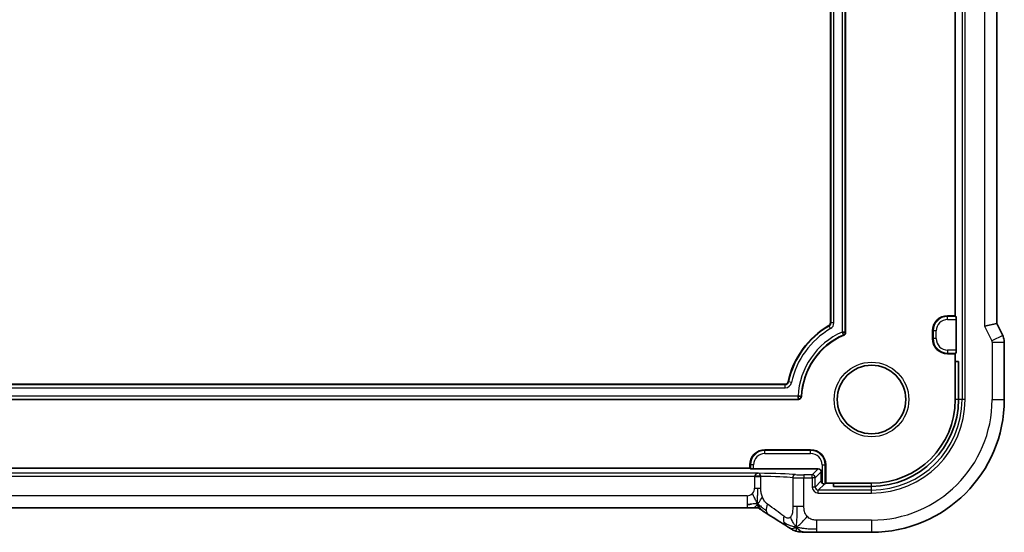
# Model space of a CAD drawing. Units: millimetres. Extents: x 29 to 4566, y 16 to 718.
# Drawn here: x 4003 to 4067, y 127 to 161 of the extents above; entities that cross this region are included whole.
import ezdxf

# ---------------------------------------------------------------- set-up
doc = ezdxf.new("R2010")
doc.units = ezdxf.units.MM
doc.header["$LTSCALE"] = 2
doc.layers.add('Visible (ISO)', color=7, linetype='Continuous', lineweight=35)
doc.layers.add('Visible Narrow (ISO)', color=7, linetype='Continuous', lineweight=25)

msp = doc.modelspace()

# ---------------------------------------------------------------- linework, layer by layer
at = {"layer": 'Visible (ISO)'}
for p, q in [((4064.0333, 170.2242), (4064.0333, 141.2242)), ((4066.7548, 140.7175), (4066.7548, 170.7309)), ((4055.8333, 140.7472), (4055.8333, 169.7242)), ((4056.8333, 169.9242), (4056.8333, 140.1322)), ((4063.5333, 141.2242), (4064.0333, 141.2242)), ((4064.0333, 141.2242), (4064.0789, 141.1786)), ((4064.0856, 140.9787), (4064.0856, 138.9697)), ((4065.9548, 140.5287), (4066.7548, 140.7175)), ((4067.1493, 139.9286), (4066.7548, 140.7175)), ((4062.5333, 139.7242), (4062.5333, 140.2242)), ((4067.2548, 135.7242), (4067.2548, 139.4815)), ((4064.0333, 138.7242), (4063.5333, 138.7242)), ((4064.0789, 138.7699), (4064.0333, 138.7242)), ((4064.0333, 138.7242), (4064.0333, 138.2242)), ((4064.0333, 138.2242), (4064.0333, 135.7242)), ((4064.0333, 138.2242), (4064.2428, 138.2242)), ((4064.2428, 138.2242), (4064.2428, 135.7242)), ((3934.2078, 136.7242), (4052.8588, 136.7242)), ((4053.7374, 135.7242), (3933.3291, 135.7242)), ((4051.5333, 132.4242), (4054.5333, 132.4242)), ((4050.5333, 131.2242), (4050.5333, 131.4242)), ((4055.5333, 131.4242), (4055.5333, 130.2242)), ((4050.5333, 131.2242), (3936.5333, 131.2242)), ((4050.5789, 131.1786), (4050.5333, 131.2242)), ((4055.0334, 131.1718), (4050.7788, 131.1718)), ((4055.2333, 130.3717), (4055.2333, 130.972)), ((4055.5333, 130.2242), (4055.4876, 130.1786)), ((4056.0333, 130.2242), (4055.5333, 130.2242)), ((4058.5333, 130.2242), (4056.0333, 130.2242)), ((4056.0333, 130.0147), (4056.0333, 130.2242)), ((4058.5333, 130.0147), (4056.0333, 130.0147)), ((4050.3563, 128.6074), (3936.7102, 128.6074)), ((4054.9355, 127.0027), (4058.5333, 127.0027))]:
    msp.add_line(p, q, dxfattribs=at)
msp.add_circle((4058.5333, 135.7242), 2.25, dxfattribs=at)
for centre, radius, start, end in [((4063.5333, 140.2242), 1, 90, 180), ((4058.5333, 135.7242), 5.6, 120, 168.059456), ((4055.6333, 140.7472), 0.2, 300, 0), ((4058.5333, 135.7242), 4.6, 113.317957, 177.611985), ((4056.6333, 140.1322), 0.2, 293.317957, 0), ((4063.5333, 139.7242), 1, 180, 270), ((4052.8588, 136.9242), 0.2, 270, 348.059456), ((4053.7374, 135.9242), 0.2, 270, 357.611985), ((4058.5333, 135.7242), 5.5, 270, 0), ((4058.5333, 135.7242), 5.7095, 270, 0), ((4058.5333, 135.7242), 8.7216, 270, 0), ((4051.5333, 131.4242), 1, 90, 180), ((4054.5333, 131.4242), 1, 0, 90)]:
    msp.add_arc(centre, radius, start, end, dxfattribs=at)
for centre, major_axis, ratio, start_param, end_param in [((4064.0787, 140.9787), (0, -0.2), 0.0349208, 1.5707963, 3.1066861), ((4064.0787, 138.9697), (0, -0.2), 0.0349208, 0.0349066, 1.5707963), ((4050.7788, 131.1788), (-0.2, 0), 0.0349208, 0.0349066, 1.5707963), ((4055.0331, 130.9717), (0.1416, 0.1416), 0.9987828, 5.4983961, 7.0679745), ((4055.4334, 130.372), (-0.1416, -0.1416), 0.9987828, 5.4983961, 6.2541416), ((4055.2877, 130.1788), (-0.2, 0), 0.0349208, 2.4014245, 3.1066861), ((4052.1717, 128.857), (-0.4264, -0.6769), 0.5272512, 0.0000739, 0.0012467)]:
    msp.add_ellipse(centre, major_axis=major_axis, ratio=ratio, start_param=start_param, end_param=end_param, dxfattribs=at)
for points in [[(4056.6391, 140.0843), (4056.6284, 140.105), (4056.6168, 140.1277), (4056.6052, 140.1506)], [(4056.6052, 140.1506), (4056.6308, 140.1491), (4056.6564, 140.1475), (4056.6801, 140.146)], [(4053.7106, 135.9523), (4053.7361, 135.9488), (4053.7615, 135.9454), (4053.7851, 135.9421)], [(4053.7173, 135.8774), (4053.7151, 135.9011), (4053.7128, 135.9267), (4053.7106, 135.9523)], [(4053.7374, 135.7524), (4053.825, 135.7524), (4053.9055, 135.8296), (4053.9091, 135.9171)], [(4050.6552, 128.8491), (4050.5724, 128.8398), (4050.4719, 128.8319), (4050.3563, 128.8319)], [(4052.9693, 127.396), (4052.6208, 127.6244), (4052.2016, 127.8927), (4051.7458, 128.1798)], [(4053.5979, 127.3409), (4053.5658, 127.3196), (4053.5363, 127.3018), (4053.5065, 127.2871)]]:
    msp.add_open_spline(points, degree=3, dxfattribs=at)
for points, knots in [([(4056.7013, 139.9744), (4056.6996, 139.9746), (4056.6956, 139.9802), (4056.6899, 139.9896), (4056.6842, 139.9991), (4056.6767, 140.0125), (4056.6681, 140.0286), (4056.6595, 140.0447), (4056.6497, 140.0635), (4056.6391, 140.0843)], [0, 0, 0, 0, 0.3839736, 0.3839736, 0.3839736, 0.7679473, 0.7679473, 0.7679473, 1.1519209, 1.1519209, 1.1519209, 1.1519209]), ([(4056.6801, 140.146), (4056.7039, 140.1445), (4056.7257, 140.1429), (4056.7626, 140.1398), (4056.7775, 140.1383), (4056.7983, 140.1352), (4056.8042, 140.1337), (4056.8051, 140.1322)], [0.3846623, 0.3846623, 0.3846623, 0.3846623, 0.7693245, 0.7693245, 1.1539868, 1.1539868, 1.538649, 1.538649, 1.538649, 1.538649]), ([(4067.1493, 139.9286), (4067.1968, 139.8335), (4067.2293, 139.7293), (4067.2513, 139.5769), (4067.2548, 139.5291), (4067.2548, 139.4815)], [0, 0, 0, 0, 0.031909933, 0.031909933, 0.046206547, 0.046206547, 0.046206547, 0.046206547]), ([(4053.7374, 135.7524), (4053.7352, 135.7533), (4053.733, 135.7592), (4053.7285, 135.78), (4053.7262, 135.7949), (4053.7218, 135.8318), (4053.7195, 135.8536), (4053.7173, 135.8774)], [0, 0, 0, 0, 0.3854351, 0.3854351, 0.7708703, 0.7708703, 1.1563054, 1.1563054, 1.1563054, 1.1563054]), ([(4053.7851, 135.9421), (4053.8087, 135.9388), (4053.8305, 135.9357), (4053.8671, 135.9297), (4053.8819, 135.9269), (4053.9025, 135.9216), (4053.9083, 135.9193), (4053.9091, 135.9171)], [0.383975, 0.383975, 0.383975, 0.383975, 0.7679499, 0.7679499, 1.1519249, 1.1519249, 1.5358999, 1.5358999, 1.5358999, 1.5358999]), ([(4050.8563, 130.6819), (4050.8569, 130.6819), (4050.8576, 130.6819), (4050.9279, 130.6812), (4050.9975, 130.6805), (4051.1321, 130.6793), (4051.197, 130.6787), (4051.2578, 130.6781), (4051.2583, 130.6781), (4051.2588, 130.6781)], [-0.042002985, -0.042002985, -0.042002985, -0.042002985, -0.041807111, -0.041807111, -0.020903556, -0.020903556, 0, 0, 0.000181223, 0.000181223, 0.000181223, 0.000181223]), ([(4055.2877, 130.2345), (4055.2947, 130.2272), (4055.3021, 130.2205), (4055.3214, 130.2055), (4055.3349, 130.1973), (4055.3625, 130.1848), (4055.3766, 130.1805), (4055.4031, 130.1751), (4055.4164, 130.174), (4055.4307, 130.174), (4055.4331, 130.174), (4055.4354, 130.1741)], [-0.031582006, -0.031582006, -0.031582006, -0.031582006, -0.028620124, -0.028620124, -0.024217835, -0.024217835, -0.019815545, -0.019815545, -0.014861659, -0.014861659, -0.013850054, -0.013850054, -0.013850054, -0.013850054]), ([(4051.05, 128.8562), (4051.0269, 128.8281), (4050.9823, 128.7756), (4050.9083, 128.6683), (4050.8335, 128.6138), (4050.7914, 128.6125)], [0, 0, 0, 0, 0.33333333, 0.66666667, 0.97126171, 0.97126171, 0.97126171, 0.97126171]), ([(4050.7914, 128.6125), (4050.7442, 128.611), (4050.6895, 128.6097), (4050.5769, 128.6081), (4050.5186, 128.6077), (4050.426, 128.6074), (4050.3911, 128.6074), (4050.3563, 128.6074)], [0, 0, 0, 0, 0.019004666, 0.019004666, 0.036368915, 0.036368915, 0.04681925, 0.04681925, 0.04681925, 0.04681925]), ([(4051.0693, 128.6058), (4051.0648, 128.6071), (4051.0601, 128.6083), (4051.0511, 128.6103), (4051.0468, 128.6112), (4051.0371, 128.6131), (4051.0318, 128.614), (4051.0198, 128.6158), (4051.0135, 128.6165), (4051.001, 128.6177), (4050.9958, 128.618), (4050.9825, 128.6184), (4050.9744, 128.6185), (4050.9471, 128.6187), (4050.9271, 128.6182), (4050.8685, 128.6155), (4050.833, 128.6138), (4050.7914, 128.6125)], [0, 0, 0, 0, 0.001419703, 0.001419703, 0.00282344, 0.00282344, 0.004724997, 0.004724997, 0.007466799, 0.007466799, 0.01094066, 0.01094066, 0.01545896, 0.01545896, 0.023707698, 0.023707698, 0.040267042, 0.040267042, 0.040267042, 0.040267042]), ([(4051.327, 128.4509), (4051.2865, 128.4783), (4051.2516, 128.503), (4051.1902, 128.5451), (4051.165, 128.5612), (4051.1389, 128.577), (4051.1333, 128.5803), (4051.1127, 128.5903), (4051.1005, 128.5957), (4051.0798, 128.6027), (4051.0748, 128.6042), (4051.0693, 128.6058)], [0.000041807, 0.000041807, 0.000041807, 0.000041807, 0.025900079, 0.025900079, 0.042227614, 0.042227614, 0.050301356, 0.050301356, 0.057100327, 0.057100327, 0.058969425, 0.058969425, 0.058969425, 0.058969425]), ([(4051.7454, 128.18), (4051.6558, 128.2364), (4051.5651, 128.294), (4051.4301, 128.3819), (4051.3758, 128.4179), (4051.327, 128.4509)], [0, 0, 0, 0, 0.037492983, 0.037492983, 0.068943495, 0.068943495, 0.068943495, 0.068943495]), ([(4053.2121, 127.2458), (4053.1876, 127.2601), (4053.1616, 127.2755), (4053.1128, 127.3049), (4053.0893, 127.3193), (4053.047, 127.3456), (4053.0279, 127.3578), (4052.9956, 127.3788), (4052.9818, 127.3879), (4052.9688, 127.3964)], [0, 0, 0, 0, 0.008845344, 0.008845344, 0.017131158, 0.017131158, 0.025058253, 0.025058253, 0.032331355, 0.032331355, 0.032331355, 0.032331355]), ([(4053.5627, 127.0816), (4053.5306, 127.091), (4053.495, 127.1029), (4053.4483, 127.1217), (4053.4391, 127.1256), (4053.4217, 127.1331), (4053.4135, 127.1368), (4053.3968, 127.1446), (4053.3882, 127.1487), (4053.3581, 127.1637), (4053.338, 127.1746), (4053.3008, 127.1951), (4053.2819, 127.2056), (4053.2462, 127.226), (4053.2294, 127.2357), (4053.2121, 127.2458)], [0, 0, 0, 0, 0.013094143, 0.013094143, 0.016227507, 0.016227507, 0.018874903, 0.018874903, 0.021784047, 0.021784047, 0.029201414, 0.029201414, 0.036613825, 0.036613825, 0.042850217, 0.042850217, 0.042850217, 0.042850217]), ([(4054.0662, 127.016), (4053.9649, 127.0206), (4053.8837, 127.0261), (4053.7836, 127.0356), (4053.7563, 127.0387), (4053.6863, 127.0496), (4053.6285, 127.0612), (4053.5627, 127.0816)], [0.000023317, 0.000023317, 0.000023317, 0.000023317, 0.046860192, 0.046860192, 0.062949214, 0.062949214, 0.092840587, 0.092840587, 0.092840587, 0.092840587]), ([(4053.5979, 127.3409), (4053.638, 127.2946), (4053.7205, 127.2104), (4053.8569, 127.0794), (4053.9907, 127.0194), (4054.0662, 127.016)], [0, 0, 0, 0, 0.33333333, 0.66666667, 0.95798271, 0.95798271, 0.95798271, 0.95798271]), ([(4054.9355, 127.0027), (4054.7897, 127.0027), (4054.6396, 127.0028), (4054.4291, 127.0054), (4054.3597, 127.0066), (4054.2184, 127.0101), (4054.1481, 127.0124), (4054.0797, 127.0154), (4054.0729, 127.0157), (4054.0662, 127.016)], [0, 0, 0, 0, 0.043731129, 0.043731129, 0.066335874, 0.066335874, 0.094127423, 0.094127423, 0.097247782, 0.097247782, 0.097247782, 0.097247782])]:
    msp.add_open_spline(points, degree=3, knots=knots, dxfattribs=at)
at = {"layer": 'Visible Narrow (ISO)'}
for p, q in [((4064.4805, 175.7242), (4064.4805, 135.7242)), ((4064.6804, 135.7242), (4064.6804, 175.7242)), ((4065.9548, 170.9198), (4065.9548, 140.5287)), ((4055.8614, 169.7242), (4055.8614, 140.7472)), ((4056.0613, 140.7472), (4056.0613, 169.7242)), ((4056.6052, 169.9242), (4056.6052, 140.1506)), ((4056.8051, 140.1322), (4056.8051, 169.9242)), ((4063.5333, 141.2242), (4063.5333, 141.1786)), ((4063.5333, 140.9787), (4063.5333, 141.1786)), ((4064.0789, 141.1786), (4063.5333, 141.1786)), ((4055.7333, 140.574), (4055.7474, 140.5496)), ((4055.8473, 140.3765), (4055.7474, 140.5496)), ((4055.8333, 140.7472), (4055.8614, 140.7472)), ((4056.0613, 140.7472), (4055.8614, 140.7472)), ((4063.5333, 140.9787), (4064.0856, 140.9787)), ((4065.9548, 140.5287), (4066.4337, 139.5709)), ((4056.7124, 139.9485), (4056.7013, 139.9744)), ((4056.8333, 140.1322), (4056.8051, 140.1322)), ((4062.5333, 140.2242), (4062.5789, 140.2242)), ((4062.5333, 139.7242), (4062.5789, 139.7242)), ((4062.7788, 140.2242), (4062.5789, 140.2242)), ((4062.5789, 140.2242), (4062.5789, 139.7242)), ((4062.7788, 139.7242), (4062.5789, 139.7242)), ((4062.7788, 139.7242), (4062.7788, 140.2242)), ((4067.1493, 139.9286), (4066.4337, 139.5709)), ((4066.4548, 139.4815), (4067.2548, 139.4815)), ((4066.4548, 139.4815), (4066.4548, 135.7242)), ((4063.5333, 138.9697), (4063.5333, 138.7699)), ((4064.0856, 138.9697), (4063.5333, 138.9697)), ((4063.5333, 138.7699), (4064.0789, 138.7699)), ((4063.5333, 138.7242), (4063.5333, 138.7699)), ((4052.8588, 136.696), (3934.2078, 136.696)), ((3934.2078, 136.4962), (4052.8588, 136.4962)), ((4052.8588, 136.7242), (4052.8588, 136.696)), ((4052.8588, 136.4962), (4052.8588, 136.696)), ((4053.0544, 136.8828), (4053.082, 136.877)), ((4053.2776, 136.8357), (4053.082, 136.877)), ((4053.7106, 135.9523), (3933.3559, 135.9523)), ((4053.9373, 135.9159), (4053.9091, 135.9171)), ((3933.3291, 135.7524), (4053.7374, 135.7524)), ((4053.7374, 135.7242), (4053.7374, 135.7524)), ((4064.2428, 135.7242), (4064.0333, 135.7242)), ((4064.4805, 135.7242), (4064.2428, 135.7242)), ((4064.6804, 135.7242), (4064.4805, 135.7242)), ((4066.4548, 135.7242), (4067.2548, 135.7242)), ((4051.5333, 132.4242), (4051.5333, 132.3786)), ((4051.5333, 132.1787), (4051.5333, 132.3786)), ((4054.5333, 132.3786), (4051.5333, 132.3786)), ((4051.5333, 132.1787), (4054.5333, 132.1787)), ((4054.5333, 132.4242), (4054.5333, 132.3786)), ((4054.5333, 132.1787), (4054.5333, 132.3786)), ((4050.5333, 131.4242), (4050.5789, 131.4242)), ((4050.7788, 131.4242), (4050.5789, 131.4242)), ((4050.5789, 131.4242), (4050.5789, 131.1786)), ((4050.7788, 131.1718), (4050.7788, 131.4242)), ((4055.2877, 131.4242), (4055.2877, 130.2345)), ((4055.2877, 131.4242), (4055.4876, 131.4242)), ((4055.4876, 130.1786), (4055.4876, 131.4242)), ((4055.5333, 131.4242), (4055.4876, 131.4242)), ((4051.111, 130.8818), (3935.9555, 130.8818)), ((3936.2103, 130.6819), (4050.8563, 130.6819)), ((4050.8563, 130.6819), (4050.8563, 130.6771)), ((4050.8563, 130.6771), (4051.2589, 130.6771)), ((4050.8563, 130.6771), (4050.8563, 129.9074)), ((4051.259, 129.9074), (4051.259, 130.6771)), ((4054.0964, 130.777), (4054.0964, 130.5771)), ((4054.6385, 130.777), (4054.0964, 130.777)), ((4055.0334, 131.1718), (4054.6385, 130.777)), ((4054.6385, 130.5771), (4054.6385, 130.777)), ((4054.8384, 130.5771), (4055.2333, 130.972)), ((4053.3578, 130.59), (4053.3578, 128.6899)), ((4054.0964, 128.6899), (4054.0964, 130.5771)), ((4054.0964, 130.5771), (4054.6385, 130.5771)), ((4054.8384, 130.5771), (4054.6385, 130.5771)), ((4054.6385, 130.5771), (4054.6385, 129.9769)), ((4054.8384, 129.9769), (4054.8384, 130.5771)), ((4055.2333, 130.3717), (4054.8384, 129.9769)), ((4055.0383, 129.777), (4055.4354, 130.1741)), ((4058.5333, 130.0147), (4058.5333, 130.2242)), ((4058.5333, 129.777), (4058.5333, 130.0147)), ((4050.3563, 129.4074), (3936.7102, 129.4074)), ((4050.3563, 129.4074), (4050.3563, 128.8319)), ((4050.8563, 129.9074), (4051.0648, 129.9074)), ((4051.0648, 129.9074), (4051.259, 129.9074)), ((4054.8384, 129.9769), (4054.6385, 129.9769)), ((4055.0383, 129.5771), (4055.0383, 129.777)), ((4058.5333, 129.777), (4055.0383, 129.777)), ((4055.0383, 129.5771), (4058.5333, 129.5771)), ((4058.5333, 129.5771), (4058.5333, 129.777)), ((4050.3563, 128.8319), (4050.3563, 128.6074)), ((4053.6525, 128.6899), (4053.3578, 128.6899)), ((4054.0964, 128.6899), (4053.6525, 128.6899)), ((4054.9355, 127.2272), (4054.9355, 127.8027)), ((4058.5333, 127.8027), (4054.9355, 127.8027)), ((4058.5333, 127.8027), (4058.5333, 127.0027)), ((4054.9355, 127.0027), (4054.9355, 127.2272))]:
    msp.add_line(p, q, dxfattribs=at)
msp.add_circle((4058.5333, 135.7242), 2.45, dxfattribs=at)
for centre, radius, start, end in [((4063.5333, 140.2242), 0.9544, 90, 180), ((4058.5333, 135.7242), 5.5718, 120, 168.059456), ((4058.5333, 135.7242), 5.3719, 120, 168.059456), ((4055.6333, 140.7472), 0.2282, 300, 0), ((4055.6333, 140.7472), 0.4281, 300, 0), ((4063.5333, 140.2242), 0.7545, 90, 180), ((4058.5333, 135.7242), 4.8281, 113.537205, 177.292565), ((4058.5333, 135.7242), 4.6282, 113.317957, 177.611985), ((4063.5333, 139.7242), 0.9544, 180, 270), ((4063.5333, 139.7242), 0.7545, 180, 270), ((4052.8588, 136.9242), 0.2282, 270, 348.059456), ((4052.8588, 136.9242), 0.4281, 270, 348.059456), ((4058.5333, 135.7242), 7.9216, 270, 0), ((4058.5333, 135.7242), 6.1471, 270, 0), ((4058.5333, 135.7242), 5.9472, 270, 0), ((4051.5333, 131.4242), 0.9544, 90, 180), ((4051.5333, 131.4242), 0.7545, 90, 180), ((4054.5333, 131.4242), 0.9544, 0, 90), ((4054.5333, 131.4242), 0.7545, 0, 90), ((4050.3563, 129.9074), 0.4999, 270, 315), ((4050.3563, 129.9074), 0.4999, 315, 0)]:
    msp.add_arc(centre, radius, start, end, dxfattribs=at)
for centre, major_axis, ratio, start_param, end_param in [((4056.6674, 140.1097), (-0.0845, -0.1284), 0.8469748, 0.9090103, 2.2325824), ((4066.2547, 139.4814), (0.1948, 0.046), 0.9993569, 6.0515053, 6.5148653), ((4048.7418, 130.7201), (-5.2, 0), 0.0349208, 3.5360385, 4.2393262), ((4048.7418, 130.5202), (5, 0), 0.0363176, 0.3944458, 1.0432179), ((4053.5425, 130.59), (0.0167, 0.1993), 0.9227303, 0.0906673, 1.6480514), ((4054.0964, 130.7979), (-0.6, 0), 0.0349208, 0.3944458, 1.5707963), ((4054.6385, 130.5771), (-0.1414, 0.1414), 0.9987828, 3.9275998, 5.4971782), ((4054.0964, 130.5981), (0.8, 0), 0.0261906, 3.5360385, 4.712389), ((4055.0388, 129.9774), (-0.2832, -0.2832), 0.9987828, 5.4983961, 7.0679745), ((4055.0388, 129.9774), (-0.1419, -0.1419), 0.9963586, 5.4983961, 7.0679745), ((4052.1717, 128.857), (-0.4264, -0.6769), 0.5272512, 5.0330263, 5.6786477), ((4048.7418, 130.7244), (4.9988, -3.4844), 0.0318084, 0.6583549, 0.9602138), ((4052.1717, 128.857), (-0.4264, -0.6769), 0.5272512, 5.6786477, 6.2832592), ((4053.4071, 128.0656), (0.4384, 0.6692), 0.749586, 2.0272823, 2.6108125), ((4053.4071, 128.0656), (-0.4384, -0.6692), 0.749586, 5.7524052, 6.283271)]:
    msp.add_ellipse(centre, major_axis=major_axis, ratio=ratio, start_param=start_param, end_param=end_param, dxfattribs=at)
for points, knots in [([(4051.111, 130.8818), (4051.0335, 130.8795), (4050.9527, 130.8434), (4050.9036, 130.7878), (4050.8758, 130.7563), (4050.858, 130.7192), (4050.8563, 130.6819)], [-0.15512363, -0.15512363, -0.15512363, -0.15512363, -0.05599855, -0.05599855, -0.05599855, 0, 0, 0, 0]), ([(4051.259, 130.6781), (4051.2558, 130.7812), (4051.1734, 130.8776), (4051.1114, 130.8817), (4051.1112, 130.8817), (4051.111, 130.8818)], [0.00000002, 0.00000002, 0.00000002, 0.00000002, 0.15459199, 0.15459199, 0.15512363, 0.15512363, 0.15512363, 0.15512363]), ([(4051.3731, 129.3023), (4051.3547, 129.347), (4051.3393, 129.3914), (4051.3256, 129.4381), (4051.3117, 129.4852), (4051.2995, 129.5346), (4051.2901, 129.5798), (4051.2807, 129.625), (4051.274, 129.6661), (4051.2694, 129.7066), (4051.2647, 129.7467), (4051.2621, 129.7865), (4051.2607, 129.8203), (4051.2592, 129.8543), (4051.259, 129.8823), (4051.259, 129.9074)], [0.5, 0.5, 0.5, 0.5, 0.59969341, 0.59969341, 0.59969341, 0.7001848, 0.7001848, 0.7001848, 0.8005944, 0.8005944, 0.8005944, 0.90017066, 0.90017066, 0.90017066, 1, 1, 1, 1]), ([(4051.05, 128.8562), (4051.0751, 128.8093), (4051.124, 128.7219), (4051.1987, 128.5795), (4051.2778, 128.4843), (4051.327, 128.4509)], [0, 0, 0, 0, 0.33333333, 0.66666667, 0.95329127, 0.95329127, 0.95329127, 0.95329127]), ([(4051.05, 128.8562), (4051.0509, 128.8244), (4051.0534, 128.7682), (4051.058, 128.7003), (4051.0626, 128.6451), (4051.0678, 128.6101), (4051.0689, 128.6059), (4051.0693, 128.6058)], [0, 0, 0, 0, 0.2, 0.4, 0.6, 0.8, 0.90189482, 0.90189482, 0.90189482, 0.90189482]), ([(4051.6986, 128.857), (4051.6812, 128.8697), (4051.6627, 128.8836), (4051.6411, 128.9022), (4051.6196, 128.9209), (4051.5951, 128.9443), (4051.5715, 128.9702), (4051.5479, 128.996), (4051.5251, 129.0241), (4051.5023, 129.0575), (4051.4789, 129.0918), (4051.4555, 129.1317), (4051.4328, 129.175), (4051.4113, 129.216), (4051.3911, 129.2586), (4051.3731, 129.3023)], [0, 0, 0, 0, 0.10004935, 0.10004935, 0.10004935, 0.20016839, 0.20016839, 0.20016839, 0.3001468, 0.3001468, 0.3001468, 0.40288586, 0.40288586, 0.40288586, 0.5, 0.5, 0.5, 0.5]), ([(4053.2127, 128.0072), (4053.1896, 127.9825), (4053.1638, 127.9634), (4053.136, 127.9507), (4053.1083, 127.938), (4053.0786, 127.9314), (4053.0479, 127.9312), (4053.0173, 127.9311), (4052.9857, 127.9372), (4052.9539, 127.9487), (4052.9222, 127.9601), (4052.8904, 127.9769), (4052.859, 127.9971), (4052.8271, 128.0175), (4052.7955, 128.0414), (4052.7636, 128.0656)], [0.5, 0.5, 0.5, 0.5, 0.60070975, 0.60070975, 0.60070975, 0.700585, 0.700585, 0.700585, 0.80015103, 0.80015103, 0.80015103, 0.89932821, 0.89932821, 0.89932821, 1, 1, 1, 1]), ([(4053.3578, 128.6899), (4053.3578, 128.6315), (4053.3578, 128.5742), (4053.356, 128.5192), (4053.3542, 128.4641), (4053.3507, 128.4112), (4053.3446, 128.3608), (4053.3385, 128.3103), (4053.3298, 128.2623), (4053.3181, 128.2182), (4053.3064, 128.1741), (4053.2918, 128.1338), (4053.2741, 128.0983), (4053.2673, 128.0846), (4053.2601, 128.0716), (4053.2524, 128.0594), (4053.2401, 128.0398), (4053.2269, 128.0224), (4053.2127, 128.0072)], [0, 0, 0, 0, 0.09991202, 0.09991202, 0.09991202, 0.19981841, 0.19981841, 0.19981841, 0.299726, 0.299726, 0.299726, 0.39964162, 0.39964162, 0.39964162, 0.43816998, 0.43816998, 0.43816998, 0.5, 0.5, 0.5, 0.5]), ([(4054.3143, 128.0392), (4054.2805, 128.0758), (4054.2499, 128.116), (4054.2234, 128.1584), (4054.197, 128.2008), (4054.1747, 128.2453), (4054.157, 128.2906), (4054.1392, 128.3358), (4054.126, 128.3819), (4054.1167, 128.4277), (4054.1074, 128.4735), (4054.102, 128.5191), (4054.0992, 128.563), (4054.0974, 128.5928), (4054.0967, 128.6219), (4054.0965, 128.6502), (4054.0964, 128.6636), (4054.0964, 128.6769), (4054.0964, 128.6899)], [0.5, 0.5, 0.5, 0.5, 0.5999767, 0.5999767, 0.5999767, 0.69988625, 0.69988625, 0.69988625, 0.79982005, 0.79982005, 0.79982005, 0.89986972, 0.89986972, 0.89986972, 0.96793465, 0.96793465, 0.96793465, 1, 1, 1, 1]), ([(4054.9355, 127.8027), (4054.8948, 127.8027), (4054.8533, 127.8028), (4054.8105, 127.8058), (4054.7676, 127.8089), (4054.7233, 127.8147), (4054.6794, 127.8249), (4054.6356, 127.8351), (4054.5922, 127.8496), (4054.5494, 127.869), (4054.5065, 127.8884), (4054.4643, 127.9127), (4054.4247, 127.9413), (4054.3851, 127.9698), (4054.3481, 128.0027), (4054.3143, 128.0392)], [0, 0, 0, 0, 0.10000021, 0.10000021, 0.10000021, 0.20000067, 0.20000067, 0.20000067, 0.300001, 0.300001, 0.300001, 0.40000083, 0.40000083, 0.40000083, 0.5, 0.5, 0.5, 0.5]), ([(4053.5065, 127.2871), (4053.4913, 127.2797), (4053.4309, 127.2533), (4053.3195, 127.2287), (4053.2361, 127.2318), (4053.2121, 127.2458)], [0.22065817, 0.22065817, 0.22065817, 0.22065817, 0.33333333, 0.66666667, 0.96553982, 0.96553982, 0.96553982, 0.96553982]), ([(4053.5979, 127.3409), (4053.5943, 127.3076), (4053.5874, 127.2498), (4053.5774, 127.1795), (4053.5685, 127.1209), (4053.5628, 127.0854), (4053.5626, 127.0816), (4053.5627, 127.0816)], [0, 0, 0, 0, 0.2, 0.4, 0.6, 0.8, 0.88368973, 0.88368973, 0.88368973, 0.88368973])]:
    msp.add_open_spline(points, degree=3, knots=knots, dxfattribs=at)
for points in [[(4051.05, 128.8562), (4051.0249, 128.9031), (4050.9743, 128.9996), (4050.871, 129.2302), (4050.7674, 129.4451), (4050.7098, 129.5538)], [(4051.05, 128.8562), (4051.0492, 128.8881), (4051.0483, 128.959), (4051.0496, 129.1028), (4051.0525, 129.3096), (4051.0596, 129.6173), (4051.0648, 129.8096), (4051.0648, 129.9074)], [(4051.05, 128.8562), (4051.0245, 128.8662), (4050.9718, 128.8783), (4050.8682, 128.8797), (4050.738, 128.8584), (4050.6552, 128.8491)], [(4051.05, 128.8562), (4051.0731, 128.8844), (4051.1217, 128.9398), (4051.2108, 129.0776), (4051.3069, 129.2256), (4051.3731, 129.3023)], [(4051.05, 128.8562), (4051.0705, 128.8482), (4051.1106, 128.8275), (4051.1826, 128.7736), (4051.2749, 128.6914), (4051.4231, 128.5579), (4051.5538, 128.4693), (4051.6181, 128.4278)], [(4053.5979, 127.3409), (4053.6015, 127.3742), (4053.609, 127.4494), (4053.6215, 127.6086), (4053.6369, 127.8474), (4053.6514, 128.2444), (4053.6525, 128.5287), (4053.6525, 128.6899)], [(4053.5979, 127.3409), (4053.5604, 127.3469), (4053.489, 127.3584), (4053.3729, 127.3803), (4053.2243, 127.4179), (4053.0009, 127.5024), (4052.8583, 127.5984), (4052.7751, 127.6548)], [(4053.5979, 127.3409), (4053.5579, 127.3872), (4053.4799, 127.4859), (4053.3567, 127.683), (4053.2525, 127.8885), (4053.2127, 128.0072)], [(4053.5979, 127.3409), (4053.6464, 127.3731), (4053.748, 127.4515), (4053.9867, 127.6768), (4054.2053, 127.9129), (4054.3143, 128.0392)], [(4053.5979, 127.3409), (4053.6355, 127.3349), (4053.7139, 127.3227), (4053.8662, 127.2993), (4054.0869, 127.2683), (4054.4657, 127.2287), (4054.7662, 127.2272), (4054.9355, 127.2272)]]:
    msp.add_open_spline(points, degree=3, dxfattribs=at)

doc.saveas('drawing.dxf')
